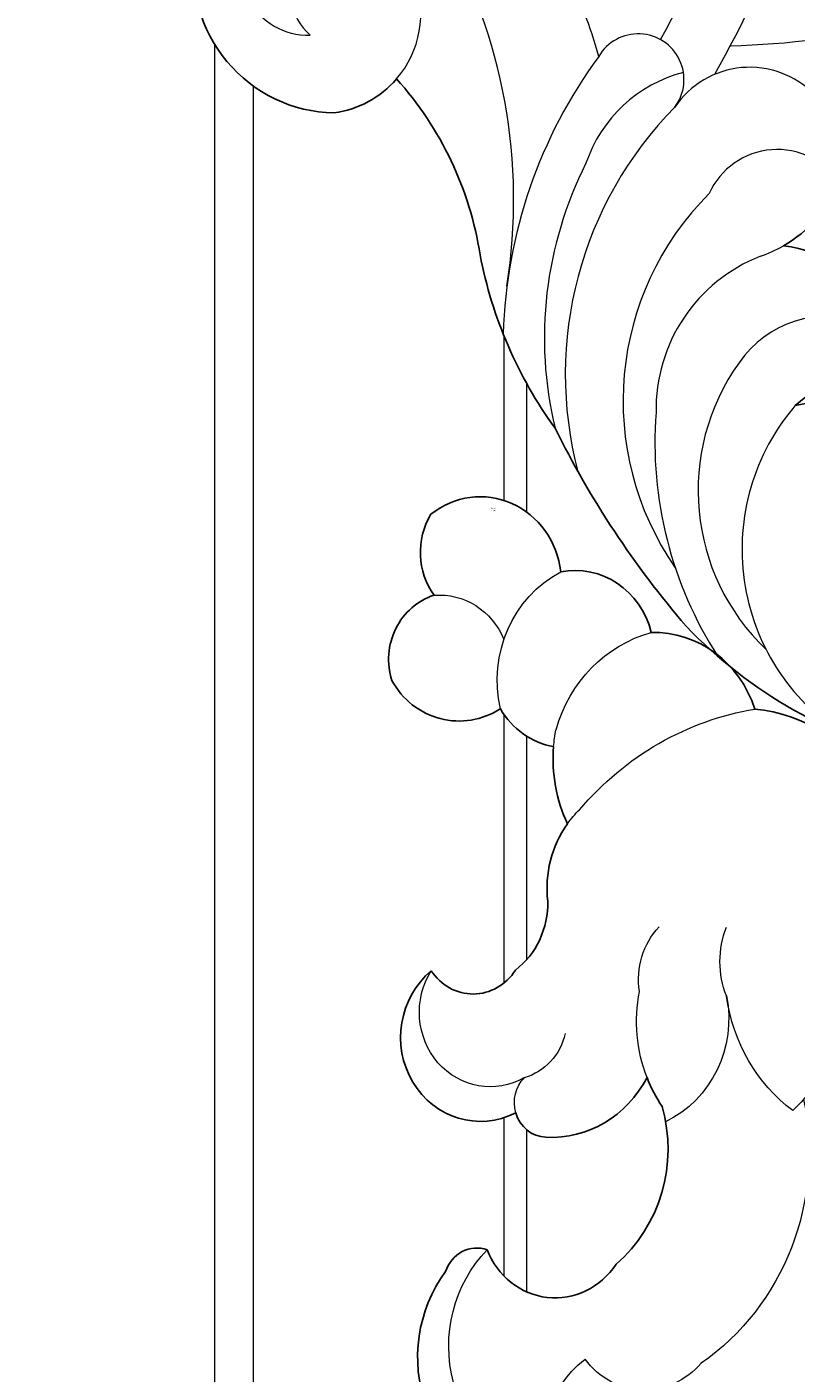
# Model space of a CAD drawing. Units: millimetres. Extents: x 2475 to 3735, y 1970 to 2861.
# Drawn here: x 2756 to 2811, y 2415 to 2511 of the extents above; entities that cross this region are included whole.
import ezdxf

# ---------------------------------------------------------------- set-up
doc = ezdxf.new("R2010")
doc.units = ezdxf.units.MM
doc.linetypes.add('HIDDEN', pattern=[9.525, 6.35, -3.175])
doc.layers.add('02粗线', color=251, linetype='Continuous')
doc.layers.add('H&K Decorate detail1', color=251, linetype='Continuous', lineweight=5)
doc.styles.get("Standard").update_dxf_attribs({"font": 'arial.ttf'})
doc.styles.add('新細明體', font='txt')
doc.dimstyles.new('3', dxfattribs={"dimtxt": 7.5, "dimasz": 2.25, "dimexe": 1.5, "dimexo": 1.5, "dimgap": 0.9, "dimtad": 2, "dimdec": 0, "dimtxsty": '新細明體', "dimblk": 'ARCHTICK', "dimcen": 5, "dimclrd": 8, "dimclre": 8, "dimclrt": 4, "dimadec": 0, "dimazin": 0, "dimtfac": 1, "dimtdec": 0, "dimtix": 1, "dimtmove": 2, "dimatfit": 3, "dimldrblk": 'OPEN90', "dimfxl": 1.25, "dimlwd": 9, "dimlwe": 9, "dimarcsym": 0})

# ---------------------------------------------------------------- blocks, each defined once
blk = doc.blocks.new('WD-204')
for centre, radius, start, end in [((15.57, 100.675), 10.266, 125.93414, 223.81895), ((12.517, 99.303), 7.202, 232.79883, 274.24838), ((-11.406, 93.426), 24.492, 323.87466, 356.94746), ((34.247, 61.478), 31.238, 145.91216, 170.90081), ((68.225, 44.566), 68.407, 161.37051, 175.64478), ((26.729, 73.474), 9.726, 254.91123, 291.00098), ((19.272, 59.919), 6.451, 323.09273, 40.21394), ((19.126, 73.095), 17.856, 262.24134, 287.27762), ((14.185, 51.112), 4.981, 326.16213, 59.46808), ((34.181, 49.103), 34.172, 178.89664, 211.83174)]:
    blk.add_arc(centre, radius, start, end)
at = {"layer": 'H&K Decorate detail1'}
for centre, radius, start, end in [((14.093, 102.174), 4.722, 95.86231, 227.23773), ((15.404, 98.955), 4.524, 323.87586, 183.14269), ((-15.059, 107.956), 39.462, 306.0306, 344.6313), ((12.517, 99.303), 7.202, 274.24838, 335.25006), ((5.301, 94.404), 22.259, 329.24153, 3.21064), ((4.622, 165.523), 88.051, 285.67186, 302.95126), ((2.836, 170.069), 97.525, 285.81003, 300.62417), ((29.756, 48.118), 35.306, 98.67688, 133.2818), ((25.253, 79.845), 3.28, 278.09819, 104.54097), ((22.834, 69.303), 10.001, 59.50316, 116.48322), ((27.003, 51.954), 27.681, 108.1625, 148.49571), ((25.889, 49.389), 27.208, 90.36605, 149.83037), ((26.951, 70.238), 6.478, 359.4374, 101.00075), ((73.689, 121.035), 60.964, 226.38959, 249.67673), ((23.031, 49.55), 20.934, 89.84911, 169.76809), ((24.987, 65.491), 5.342, 348.15881, 110.83733), ((17.789, 53.936), 11.764, 66.38652, 136.1346), ((26.729, 73.474), 9.726, 244.23127, 254.91123), ((27.626, 40.716), 28.15, 130.60042, 167.91657), ((18.614, 44.899), 15.725, 99.46157, 181.35043), ((17.429, 52.837), 7.701, 24.62131, 100.47357), ((17.917, 39.654), 15.795, 94.36252, 191.9407)]:
    blk.add_arc(centre, radius, start, end, dxfattribs=at)
blk = doc.blocks.new('WD-267L')
for centre, major_axis, start_param, end_param in [((44.173, 164.087), (0, 6.145), -0.717387, 1.380367), ((43.722, 166.323), (0, 5.111), 3.993273, 5.200065), ((37.041, 159.465), (0, 5.97), -0.249321, 1.245292), ((45.778, 158.484), (0, 4.777), 4.321794, 5.923684), ((31.001, 153.305), (0, 8.1), -0.086735, 1.177365), ((24.095, 144.61), (0, 11.802), 0.017924, 0.950951), ((45.331, 160.006), (0, 5.921), 2.524031, 4.11281), ((37.529, 158.58), (0, 5.869), 3.240284, 4.094461), ((28.145, 152.598), (0, 10.457), 4.180885, 4.725826), ((30.632, 143.157), (0, 7.621), 4.516743, 5.286916), ((43.326, 141.108), (0, 5.915), 1.474707, 2.439714), ((41.842, 131.659), (0, 6.052), 2.620108, 5.544429), ((42.852, 138.491), (0, 3.825), 2.090649, 4.048148), ((20.794, 134.272), (0, 10.55), 4.0257, 4.250645), ((36.825, 132.978), (0, 8.173), 2.000736, 3.124653), ((37.983, 123.81), (0, 10.627), 1.207837, 2.38481), ((36.763, 127.299), (0, 2.494), 3.111962, 4.348376), ((40.933, 114.095), (0, 2.467), -1.313308, 0.257959), ((35.591, 118.942), (0, 5.568), 2.109849, 4.254359), ((35.366, 109.186), (0, 9.933), 3.253349, 5.303716)]:
    blk.add_ellipse(centre, major_axis=major_axis, ratio=0.95, start_param=start_param, end_param=end_param)
at = {"layer": 'H&K Decorate detail1'}
for centre, major_axis, start_param, end_param in [((34.243, 157.81), (0, 8.653), 4.403485, 5.747244), ((46.652, 157.691), (0, 5.32), -0.143532, 1.093934), ((28.622, 151.796), (0, 10.1), -1.354991, -0.322943), ((19.279, 134.791), (0, 22.157), -0.91143, -0.221023), ((28.145, 152.598), (0, 10.457), -1.557359, -1.440383), ((30.632, 143.157), (0, 7.621), -0.99627, -0.818322), ((19.057, 138.683), (0, 6.41), 4.244567, 5.032342), ((28.647, 137.567), (0, 13.854), 1.362291, 2.340143), ((25.898, 136.953), (0, 5.238), 4.467885, 5.428828), ((41.267, 133.495), (0, 5.373), 2.576758, 5.225718), ((13.018, 138.449), (0, 12.366), 3.695051, 4.495916), ((31.854, 133.598), (0, 8.055), 1.294738, 2.646535), ((20.794, 134.272), (0, 10.55), 4.250645, 4.846759), ((39.833, 132.997), (0, 4.266), 1.730177, 2.815312), ((34.782, 123.699), (0, 17.909), 1.28285, 2.491496), ((36.763, 127.299), (0, 2.494), 4.348376, 5.439051), ((33.535, 110.113), (0, 9.579), 3.285405, 5.439309), ((28.757, 112.967), (0, 5.715), 2.235476, 3.982336), ((28.351, 103.446), (0, 7.386), 4.177877, 5.595994)]:
    blk.add_ellipse(centre, major_axis=major_axis, ratio=0.95, start_param=start_param, end_param=end_param, dxfattribs=at)
at = {"width": 0.95}
for s, p in [('Good', (43.388, 169.413)), ('Ware', (43.401, 169.247))]:
    blk.add_text(s, height=0.1, dxfattribs=at).set_placement(p)
blk = doc.blocks.new('_ArchTick')
at = {"color": 0, "linetype": 'ByBlock', "const_width": 0.15}
blk.add_lwpolyline([(-0.5, -0.5), (0.5, 0.5)], dxfattribs=at)
blk = doc.blocks.new('*D18')
at = {"color": 8, "linetype": 'HIDDEN', "lineweight": 9, "transparency": 16777216}
for p, q in [((3039.835, 2535.072), (3039.835, 2281.417)), ((2757.107, 2325.982), (2757.107, 2281.417))]:
    blk.add_line(p, q, dxfattribs=at)
at = {"color": 8, "lineweight": 9, "transparency": 16777216}
blk.add_line((2757.107, 2282.917), (3039.835, 2282.917), dxfattribs=at)
at = {"layer": 'DEFPOINTS', "color": 0, "transparency": 16777216}
for p in [(3039.835, 2536.572), (2757.107, 2327.482), (3039.835, 2282.917)]:
    blk.add_point(p, dxfattribs=at)
at = {"color": 8, "lineweight": 9, "transparency": 16777216, "xscale": 2.25, "yscale": 2.25, "zscale": 2.25, "rotation": 180}
blk.add_blockref('_ArchTick', (2757.107, 2282.917), dxfattribs=at)
at = {"color": 8, "lineweight": 9, "transparency": 16777216, "xscale": 2.25, "yscale": 2.25, "zscale": 2.25}
blk.add_blockref('_ArchTick', (3039.835, 2282.917), dxfattribs=at)
at = {"color": 4, "transparency": 16777216, "insert": (2898.471, 2277.841), "char_height": 7.5, "attachment_point": 5, "style": '新細明體'}
blk.add_mtext('283', dxfattribs=at)
blk = doc.blocks.new('_Open90')
at = {"color": 0, "linetype": 'ByBlock', "lineweight": -2}
for p, q in [((-0.5, 0.5), (0, 0)), ((0, 0), (-1, 0)), ((0, 0), (-0.5, -0.5))]:
    blk.add_line(p, q, dxfattribs=at)

msp = doc.modelspace()

# ---------------------------------------------------------------- linework, layer by layer
at = {"layer": '02粗线', "lineweight": 20}
for points in [[(2769.306, 2509.925), (2769.306, 2051.153)], [(2772.076, 2506.935), (2772.076, 2051.153)], [(2790.036, 2489.046), (2790.036, 2477.266)], [(2791.65, 2485.656), (2791.65, 2476.443)], [(2790.036, 2461.947), (2790.036, 2442.728)], [(2791.65, 2460.398), (2791.65, 2444.389)], [(2790.036, 2433.094), (2790.036, 2421.753)], [(2791.65, 2432.231), (2791.65, 2420.627)]]:
    msp.add_lwpolyline(points, dxfattribs=at)

# ---------------------------------------------------------------- block references
at = {"rotation": 45}
msp.add_blockref('WD-204', (2838.251, 2433.069), dxfattribs=at)
at = {"xscale": -1, "rotation": 356.0354969492009}
msp.add_blockref('WD-267L', (2821.02, 2304.64), dxfattribs=at)

# ---------------------------------------------------------------- dimensions: what is measured, and where the dimension line sits
at = {"color": 7}
dim = msp.add_linear_dim(base=(3039.835, 2282.917), p1=(2757.107, 2327.482), p2=(3039.835, 2536.572), dimstyle='3', dxfattribs=at)
dim.commit()
dim.dimension.update_dxf_attribs({"geometry": '*D18', "text_midpoint": (2898.471, 2277.841)})

doc.saveas('drawing.dxf')
